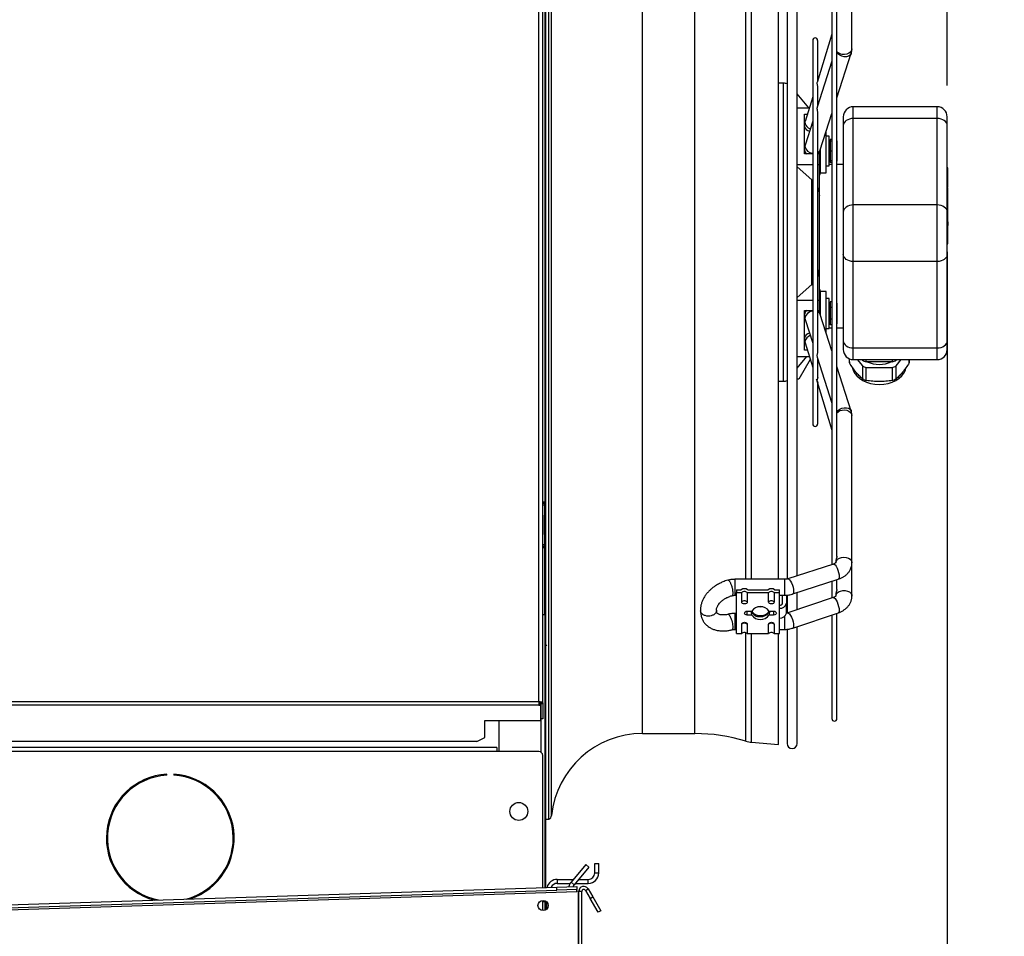
# Model space of a CAD drawing. Units: millimetres. Extents: x 5 to 414, y 3 to 291.
# Drawn here: x 334 to 359, y 226 to 249 of the extents above; entities that cross this region are included whole.
import ezdxf

# ---------------------------------------------------------------- set-up
doc = ezdxf.new("R2010")
doc.units = ezdxf.units.MM
doc.layers.add('GEOMETRY', color=7, linetype='Continuous')
doc.styles.add('SLDTEXTSTYLE0', font='TXT', dxfattribs={"width": 0.605})
doc.dimstyles.new('SLDDIMSTYLE1', dxfattribs={"dimtxt": 5.136637, "dimasz": 3.5, "dimexe": 0, "dimexo": 0.0625, "dimgap": 1.284159, "dimtad": 1, "dimdec": 0, "dimlfac": 20, "dimrnd": 1e-09, "dimzin": 12, "dimdsep": 46, "dimtxsty": 'SLDTEXTSTYLE0', "dimsah": 1, "dimcen": 0.09, "dimadec": 0, "dimazin": 3, "dimtol": 1, "dimtp": 10, "dimtm": 10, "dimtfac": 1, "dimtdec": 0, "dimtmove": 0, "dimatfit": 0, "dimfxl": 0, "dimfrac": 2, "dimtolj": 1, "dimarcsym": 0})
doc.dimstyles.new('SLDDIMSTYLE3', dxfattribs={"dimtxt": 5.136637, "dimasz": 3.5, "dimexe": 0, "dimexo": 0.0625, "dimgap": 1.284159, "dimtad": 1, "dimdec": 0, "dimlfac": 20, "dimrnd": 1e-09, "dimzin": 12, "dimdsep": 46, "dimtxsty": 'SLDTEXTSTYLE0', "dimsah": 1, "dimcen": 0.09, "dimadec": 0, "dimazin": 3, "dimtol": 1, "dimtp": 10, "dimtm": 10, "dimtfac": 1, "dimtdec": 0, "dimtofl": 0, "dimtmove": 0, "dimatfit": 3, "dimfxl": 0, "dimfrac": 2, "dimtolj": 1, "dimarcsym": 0})

# ---------------------------------------------------------------- blocks, each defined once
blk = doc.blocks.new('_D_10')
at = {"layer": 'GEOMETRY'}
for p, q in [((348.547, 263.098), (348.547, 277.228)), ((357.122, 247.348), (357.122, 277.228)), ((348.547, 276.228), (338.668, 276.228)), ((348.547, 276.228), (357.122, 276.228)), ((357.122, 276.228), (391.85, 276.228))]:
    blk.add_line(p, q, dxfattribs=at)
for points in [[(348.547, 276.228), (343.41, 277.018), (343.41, 275.438)], [(357.122, 276.228), (362.259, 275.438), (362.259, 277.018)]]:
    blk.add_solid(points, dxfattribs=at)
at = {"layer": 'GEOMETRY', "char_height": 5.2917, "attachment_point": 1, "style": 'SLDTEXTSTYLE0'}
for s, insert in [('±10', (380.164, 283.05)), ('172', (366.42, 283.05))]:
    blk.add_mtext(s, dxfattribs=dict(at, insert=insert))
blk = doc.blocks.new('_D_11')
at = {"layer": 'GEOMETRY'}
for p, q in [((357.122, 243.183), (357.122, 206.897)), ((309.247, 226.328), (309.247, 206.897)), ((309.247, 207.897), (357.122, 207.897))]:
    blk.add_line(p, q, dxfattribs=at)
for points in [[(309.247, 207.897), (314.383, 207.107), (314.383, 208.688)], [(357.122, 207.897), (351.986, 208.688), (351.986, 207.107)]]:
    blk.add_solid(points, dxfattribs=at)
at = {"layer": 'GEOMETRY', "char_height": 5.2917, "attachment_point": 1, "style": 'SLDTEXTSTYLE0'}
for s, insert in [('±10', (334.213, 214.719)), ('958', (320.47, 214.719))]:
    blk.add_mtext(s, dxfattribs=dict(at, insert=insert))

msp = doc.modelspace()

# ---------------------------------------------------------------- linework, layer by layer
at = {"color": 7, "linetype": 'Continuous', "lineweight": 25}
for p, q in [((346.897, 231.928), (346.897, 261.078)), ((346.997, 231.899), (346.997, 261.178)), ((347.149, 243.778), (347.149, 255.478)), ((347.072, 237.428), (347.072, 255.403)), ((347.047, 254.303), (347.047, 236.928)), ((352.897, 243.778), (352.897, 252.367)), ((352.903, 243.778), (352.903, 252.367)), ((353.115, 252.362), (353.115, 234.992)), ((353.365, 235.078), (353.365, 252.279)), ((354.237, 251.997), (354.237, 235.359)), ((354.737, 248.269), (354.737, 251.956)), ((354.362, 235.564), (354.362, 251.796)), ((354.237, 248.633), (353.865, 247.427)), ((353.755, 248.48), (353.755, 238.877)), ((353.88, 247.474), (353.88, 248.48)), ((354.362, 247.039), (354.719, 248.156)), ((354.237, 247.961), (353.867, 246.805)), ((353.025, 247.408), (352.903, 247.408)), ((353.88, 246.846), (353.88, 247.309)), ((353.661, 246.789), (353.365, 247.142)), ((353.755, 247.068), (353.564, 246.449)), ((353.365, 246.789), (353.669, 246.789)), ((356.872, 246.818), (354.772, 246.818)), ((353.547, 246.63), (353.62, 246.63)), ((353.547, 245.64), (353.547, 246.63)), ((353.88, 240.694), (353.88, 246.663)), ((353.946, 245.739), (354.237, 246.648)), ((353.755, 246.455), (353.565, 245.861)), ((354.522, 246.348), (354.522, 244.183)), ((354.772, 244.36), (354.772, 246.525)), ((356.872, 246.525), (354.772, 246.525)), ((356.872, 244.36), (356.872, 246.525)), ((357.122, 244.183), (357.122, 246.348)), ((354.096, 245.162), (354.096, 246.208)), ((354.171, 246.086), (354.096, 246.086)), ((354.171, 245.711), (354.171, 246.086)), ((353.565, 245.861), (353.547, 245.861)), ((354.191, 246), (354.191, 245.961)), ((354.237, 246), (354.191, 246)), ((354.191, 245.961), (354.191, 245.711)), ((354.237, 245.961), (354.191, 245.961)), ((354.371, 245.961), (354.362, 245.977)), ((354.371, 245.836), (354.371, 245.961)), ((354.371, 245.586), (354.371, 245.836)), ((353.755, 245.64), (353.547, 245.64)), ((353.922, 245.64), (353.88, 245.64)), ((353.922, 245.375), (353.922, 245.64)), ((353.946, 245.674), (353.946, 245.641)), ((353.946, 245.641), (353.946, 245.163)), ((353.947, 245.674), (353.947, 245.743)), ((354.171, 245.336), (354.171, 245.711)), ((354.191, 245.711), (354.191, 245.461)), ((354.237, 245.711), (354.191, 245.711)), ((354.371, 245.461), (354.371, 245.586)), ((353.365, 245.375), (353.755, 245.375)), ((353.735, 244.988), (353.365, 245.316)), ((353.88, 245.375), (353.922, 245.375)), ((353.922, 244.598), (353.922, 245.375)), ((354.096, 245.336), (354.171, 245.336)), ((354.237, 245.369), (354.171, 245.369)), ((354.237, 245.461), (354.191, 245.461)), ((354.191, 245.461), (354.191, 245.422)), ((354.237, 245.422), (354.191, 245.422)), ((354.362, 245.445), (354.371, 245.461)), ((354.522, 245.369), (354.362, 245.369)), ((353.946, 245.163), (353.947, 245.162)), ((353.947, 245.162), (354.096, 245.162)), ((357.135, 245.29), (357.122, 245.29)), ((357.135, 245.008), (357.135, 245.29)), ((353.735, 242.368), (353.735, 244.988)), ((353.735, 244.988), (353.755, 244.967)), ((357.122, 245.008), (357.135, 245.008)), ((357.135, 244.81), (357.135, 245.008)), ((357.122, 244.801), (357.135, 244.801)), ((357.122, 244.657), (357.135, 244.657)), ((357.135, 244.577), (357.136, 244.577)), ((354.772, 242.946), (354.772, 244.36)), ((356.872, 244.36), (354.772, 244.36)), ((356.872, 242.946), (356.872, 244.36)), ((357.122, 244.524), (357.135, 244.524)), ((357.122, 244.425), (357.135, 244.425)), ((357.136, 244.38), (357.122, 244.38)), ((357.122, 244.366), (357.135, 244.366)), ((357.135, 244.425), (357.135, 244.524)), ((357.135, 244.433), (357.136, 244.433)), ((357.135, 244.384), (357.135, 244.425)), ((357.135, 244.303), (357.135, 244.366)), ((357.136, 244.325), (357.135, 244.325)), ((357.122, 244.303), (357.135, 244.303)), ((357.122, 244.247), (357.135, 244.247)), ((357.122, 244.196), (357.135, 244.196)), ((357.122, 244.086), (357.135, 244.086)), ((357.135, 244.247), (357.135, 244.303)), ((357.135, 244.196), (357.135, 244.247)), ((357.135, 244.086), (357.135, 244.196)), ((357.135, 244.029), (357.135, 244.086)), ((357.122, 244.029), (357.135, 244.029)), ((357.122, 244.025), (357.135, 244.025)), ((357.122, 243.989), (357.135, 243.989)), ((357.122, 243.975), (357.135, 243.975)), ((357.135, 243.94), (357.122, 243.94)), ((357.122, 243.883), (357.135, 243.883)), ((357.122, 243.881), (357.135, 243.881)), ((357.122, 243.845), (357.135, 243.845)), ((357.122, 243.828), (357.135, 243.828)), ((357.135, 244.025), (357.135, 244.029)), ((357.135, 243.989), (357.135, 244.025)), ((357.135, 243.975), (357.135, 243.989)), ((357.135, 243.94), (357.135, 243.975)), ((357.135, 243.94), (357.135, 243.883)), ((357.135, 243.883), (357.135, 243.881)), ((357.135, 243.881), (357.135, 243.845)), ((357.135, 243.828), (357.135, 243.845)), ((357.135, 243.729), (357.135, 243.828)), ((347.149, 228.985), (347.149, 243.778)), ((352.897, 234.989), (352.897, 243.778)), ((352.903, 234.989), (352.903, 243.778)), ((357.122, 243.729), (357.135, 243.729)), ((357.122, 243.713), (357.135, 243.713)), ((357.135, 243.678), (357.122, 243.678)), ((357.122, 243.661), (357.135, 243.661)), ((357.135, 243.713), (357.135, 243.729)), ((357.135, 243.678), (357.135, 243.713)), ((357.135, 243.661), (357.135, 243.678)), ((357.135, 243.537), (357.135, 243.661)), ((357.122, 243.537), (357.135, 243.537)), ((357.135, 243.504), (357.122, 243.504)), ((357.122, 243.384), (357.135, 243.384)), ((357.135, 243.504), (357.135, 243.537)), ((357.135, 243.384), (357.135, 243.504)), ((354.522, 243.123), (354.522, 240.958)), ((357.122, 240.958), (357.122, 243.123)), ((356.872, 242.946), (354.772, 242.946)), ((354.772, 240.782), (354.772, 242.946)), ((356.872, 240.782), (356.872, 242.946)), ((353.922, 241.981), (353.922, 242.758)), ((353.365, 242.041), (353.735, 242.368)), ((353.735, 242.368), (353.755, 242.389)), ((353.947, 242.194), (353.946, 242.193)), ((353.946, 242.193), (353.946, 241.715)), ((354.096, 242.194), (353.947, 242.194)), ((354.096, 241.148), (354.096, 242.194)), ((353.365, 241.981), (353.755, 241.981)), ((353.88, 241.981), (353.922, 241.981)), ((353.922, 241.717), (353.922, 241.981)), ((354.171, 242.02), (354.096, 242.02)), ((354.171, 241.645), (354.171, 242.02)), ((354.191, 241.934), (354.191, 241.79)), ((354.237, 241.934), (354.191, 241.934)), ((354.371, 241.895), (354.362, 241.912)), ((354.371, 241.862), (354.371, 241.895)), ((354.371, 241.645), (354.371, 241.862)), ((353.547, 241.717), (353.755, 241.717)), ((353.547, 240.727), (353.547, 241.717)), ((353.88, 241.717), (353.922, 241.717)), ((353.946, 241.715), (353.946, 241.683)), ((354.237, 240.709), (353.946, 241.618)), ((353.947, 241.614), (353.947, 241.683)), ((354.171, 241.27), (354.171, 241.645)), ((354.237, 241.79), (354.191, 241.79)), ((354.191, 241.79), (354.191, 241.501)), ((354.371, 241.429), (354.371, 241.645)), ((353.547, 241.495), (353.565, 241.495)), ((353.565, 241.496), (353.56, 241.527)), ((353.565, 241.496), (353.755, 240.902)), ((354.237, 241.501), (354.191, 241.501)), ((354.191, 241.501), (354.191, 241.357)), ((354.237, 241.357), (354.191, 241.357)), ((354.362, 241.379), (354.371, 241.395)), ((354.371, 241.395), (354.371, 241.429)), ((354.096, 241.27), (354.171, 241.27)), ((354.171, 241.288), (354.237, 241.288)), ((354.362, 241.288), (354.522, 241.288)), ((353.564, 240.908), (353.56, 240.935)), ((353.564, 240.908), (353.755, 240.289)), ((353.62, 240.727), (353.547, 240.727)), ((354.772, 240.782), (356.872, 240.782)), ((353.365, 240.271), (353.609, 240.567)), ((353.365, 240.567), (353.669, 240.567)), ((353.693, 240.488), (353.409, 239.996)), ((353.867, 240.552), (354.237, 239.395)), ((353.88, 240.047), (353.88, 240.511)), ((354.672, 240.51), (354.672, 240.446)), ((354.674, 240.407), (354.674, 240.509)), ((354.772, 240.489), (356.872, 240.489)), ((354.871, 240.489), (355.001, 240.33)), ((354.987, 240.489), (355.001, 240.471)), ((355.001, 240.489), (355.001, 240.471)), ((355.096, 240.433), (355.096, 240.489)), ((355.749, 240.433), (355.096, 240.433)), ((355.749, 240.489), (355.749, 240.433)), ((355.844, 240.471), (355.844, 240.489)), ((355.844, 240.471), (355.858, 240.489)), ((355.844, 240.33), (355.973, 240.489)), ((356.17, 240.489), (356.17, 240.407)), ((356.172, 240.446), (356.172, 240.489)), ((354.719, 239.2), (354.362, 240.318)), ((355.001, 240.33), (355.001, 240.007)), ((355.096, 240.291), (355.749, 240.291)), ((355.096, 239.968), (355.096, 240.291)), ((355.749, 240.291), (355.749, 239.968)), ((355.844, 240.007), (355.844, 240.33)), ((352.903, 239.948), (353.025, 239.948)), ((353.409, 239.996), (353.365, 239.996)), ((353.865, 239.93), (354.237, 238.723)), ((353.88, 238.877), (353.88, 239.882)), ((354.723, 239.169), (354.719, 239.2)), ((354.737, 235.401), (354.737, 239.087)), ((347.072, 237.428), (347.047, 237.428)), ((347.072, 236.428), (347.072, 237.428)), ((346.997, 236.928), (347.047, 236.928)), ((347.047, 236.893), (347.047, 236.928)), ((346.997, 236.893), (347.047, 236.893)), ((347.047, 236.888), (346.997, 236.888)), ((346.997, 236.853), (347.043, 236.853)), ((347.043, 236.853), (347.043, 236.603)), ((347.046, 236.853), (347.043, 236.853)), ((347.046, 236.853), (347.047, 236.855)), ((347.047, 236.888), (347.047, 236.893)), ((347.047, 236.855), (347.047, 236.888)), ((347.047, 236.855), (347.047, 236.602)), ((347.034, 236.568), (347.034, 236.138)), ((347.043, 236.603), (347.043, 236.603)), ((347.043, 236.603), (347.046, 236.603)), ((347.047, 236.602), (347.046, 236.603)), ((347.047, 236.568), (347.047, 236.602)), ((347.047, 236.138), (347.047, 236.568)), ((347.047, 236.428), (347.072, 236.428)), ((347.072, 229.928), (347.072, 236.428)), ((347.043, 236.103), (347.043, 235.853)), ((347.043, 236.103), (347.043, 236.103)), ((347.046, 236.103), (347.043, 236.103)), ((347.046, 236.103), (347.047, 236.105)), ((347.047, 236.105), (347.047, 236.138)), ((347.047, 236.105), (347.047, 235.852)), ((347.043, 235.853), (346.997, 235.853)), ((346.997, 235.818), (347.047, 235.818)), ((347.047, 235.813), (346.997, 235.813)), ((347.047, 235.778), (346.997, 235.778)), ((347.043, 235.853), (347.046, 235.853)), ((347.047, 235.852), (347.046, 235.853)), ((347.047, 235.818), (347.047, 235.852)), ((347.047, 235.813), (347.047, 235.818)), ((347.047, 235.778), (347.047, 235.813)), ((347.047, 234.103), (347.047, 235.778)), ((354.337, 235.458), (354.337, 235.401)), ((354.273, 235.371), (353.132, 235.002)), ((354.737, 234.571), (354.737, 235.401)), ((353.045, 234.989), (351.807, 234.989)), ((353.255, 234.622), (354.396, 234.991)), ((354.362, 234.731), (354.362, 234.979)), ((351.847, 234.727), (351.847, 234.656)), ((351.847, 234.727), (351.967, 234.727)), ((352.127, 234.727), (352.642, 234.727)), ((352.802, 234.727), (352.922, 234.727)), ((352.922, 234.656), (352.922, 234.727)), ((354.237, 234.939), (354.237, 234.52)), ((351.807, 234.589), (351.847, 234.589)), ((351.847, 233.631), (351.847, 234.656)), ((351.847, 234.656), (351.977, 234.656)), ((351.977, 234.422), (351.977, 234.656)), ((352.116, 234.656), (352.116, 234.422)), ((352.116, 234.656), (352.652, 234.656)), ((352.652, 234.422), (352.652, 234.656)), ((352.791, 234.656), (352.791, 234.422)), ((352.791, 234.656), (352.922, 234.656)), ((352.922, 234.267), (352.922, 234.656)), ((352.922, 234.589), (353.045, 234.589)), ((352.997, 234.391), (352.997, 234.589)), ((353.097, 234.593), (353.097, 234.391)), ((353.115, 234.592), (353.115, 234.138)), ((354.271, 234.532), (353.13, 234.148)), ((353.365, 234.228), (353.365, 234.657)), ((354.337, 234.63), (354.337, 234.571)), ((352.922, 234.02), (352.922, 234.267)), ((353.097, 234.144), (353.097, 234.391)), ((347.047, 234.103), (346.997, 234.103)), ((347.047, 234.103), (347.047, 227.277)), ((351.216, 234.075), (351.212, 234.075)), ((351.847, 234.135), (351.807, 234.135)), ((352.116, 234.193), (352.232, 234.193)), ((352.116, 234.095), (352.116, 234.172)), ((352.232, 234.095), (352.116, 234.095)), ((352.661, 234.193), (352.777, 234.193)), ((352.777, 234.095), (352.661, 234.095)), ((352.777, 234.172), (352.777, 234.095)), ((352.922, 233.631), (352.922, 234.02)), ((353.257, 233.769), (354.398, 234.153)), ((354.237, 234.098), (354.237, 231.503)), ((354.362, 231.503), (354.362, 234.14)), ((351.807, 233.735), (351.847, 233.735)), ((351.977, 233.631), (351.977, 233.865)), ((352.116, 233.865), (352.116, 233.631)), ((352.652, 233.631), (352.652, 233.865)), ((352.791, 233.865), (352.791, 233.631)), ((352.922, 233.735), (353.045, 233.735)), ((353.115, 233.735), (353.115, 230.88)), ((353.365, 230.88), (353.365, 233.806)), ((351.847, 233.631), (351.977, 233.631)), ((352.116, 233.631), (352.652, 233.631)), ((352.791, 233.631), (352.922, 233.631)), ((352.897, 230.857), (352.897, 233.631)), ((352.903, 230.931), (352.903, 233.631)), ((347.072, 233.36), (347.089, 233.326)), ((313.147, 231.928), (346.897, 231.928)), ((346.897, 231.842), (313.147, 231.842)), ((346.897, 231.928), (346.897, 231.842)), ((346.897, 231.885), (346.943, 231.885)), ((346.897, 231.842), (346.943, 231.842)), ((346.943, 231.842), (346.943, 231.885)), ((346.943, 231.842), (346.943, 231.459)), ((346.947, 231.899), (346.997, 231.899)), ((346.947, 231.899), (346.947, 231.875)), ((346.997, 231.875), (346.947, 231.875)), ((346.947, 231.875), (346.947, 231.499)), ((346.997, 231.899), (346.997, 231.875)), ((346.997, 231.875), (346.997, 231.499)), ((346.997, 231.499), (346.947, 231.499)), ((345.547, 231.459), (346.943, 231.459)), ((345.547, 231.031), (345.547, 231.459)), ((345.897, 231.459), (345.897, 230.678)), ((345.347, 230.931), (345.547, 231.031)), ((349.492, 231.128), (350.805, 231.128)), ((345.847, 230.778), (314.397, 230.778)), ((345.347, 230.931), (314.697, 230.931)), ((345.847, 230.778), (345.847, 230.678)), ((352.227, 230.911), (352.897, 230.857)), ((352.897, 230.857), (352.903, 230.931)), ((345.847, 230.678), (314.397, 230.678)), ((346.897, 230.678), (345.847, 230.678)), ((346.997, 227.275), (346.997, 230.578)), ((337.583, 230.083), (337.583, 230.108)), ((337.758, 230.108), (337.758, 230.083)), ((347.072, 229.928), (347.047, 229.928)), ((347.072, 228.928), (347.072, 229.928)), ((347.047, 228.928), (347.072, 228.928)), ((347.072, 228.985), (347.149, 228.985)), ((347.072, 227.278), (347.072, 228.928)), ((348.077, 227.851), (347.704, 227.407)), ((348.153, 227.787), (348.077, 227.851)), ((348.297, 227.878), (348.397, 227.878)), ((348.297, 227.638), (348.297, 227.878)), ((348.397, 227.638), (348.397, 227.878)), ((348.153, 227.787), (347.78, 227.343)), ((348.297, 227.638), (348.397, 227.638)), ((347.349, 227.287), (347.849, 227.303)), ((347.357, 227.478), (347.357, 227.378)), ((347.357, 227.478), (347.764, 227.478)), ((347.357, 227.378), (347.683, 227.378)), ((347.704, 227.407), (347.78, 227.343)), ((347.81, 227.378), (348.137, 227.378)), ((347.849, 227.303), (347.852, 227.228)), ((347.894, 227.478), (348.137, 227.478)), ((348.137, 227.378), (348.137, 227.478)), ((313.203, 226.053), (347.849, 227.178)), ((313.699, 226.194), (347.349, 227.287)), ((313.701, 226.119), (347.352, 227.212)), ((347.352, 227.212), (347.349, 227.287)), ((347.852, 227.228), (347.352, 227.212)), ((347.893, 227.18), (347.849, 227.178)), ((347.893, 224.903), (347.893, 227.18)), ((347.972, 227.178), (347.897, 227.178)), ((347.897, 224.901), (347.897, 227.178)), ((347.972, 224.901), (347.972, 227.178)), ((348.065, 227.203), (348.13, 227.241)), ((348.065, 227.203), (348.182, 227.001)), ((348.13, 227.241), (348.247, 227.038)), ((346.997, 226.697), (346.997, 226.951)), ((346.997, 226.928), (347.047, 226.928)), ((347.047, 226.944), (347.047, 226.928)), ((347.047, 226.928), (347.047, 226.704)), ((347.072, 226.716), (347.072, 226.932)), ((347.097, 226.736), (347.097, 226.912)), ((348.182, 227.001), (348.247, 227.038)), ((348.382, 226.655), (348.182, 227.001)), ((348.247, 227.038), (348.447, 226.692)), ((348.447, 226.692), (348.382, 226.655))]:
    msp.add_line(p, q, dxfattribs=at)
at = {"color": 8, "linetype": 'Continuous', "lineweight": 25}
for p, q in [((349.492, 243.778), (349.492, 256.428)), ((350.805, 243.778), (350.805, 256.428)), ((347.217, 243.778), (347.217, 255.478)), ((352.079, 243.778), (352.079, 252.367)), ((352.227, 234.989), (352.227, 252.367)), ((353.025, 243.678), (353.025, 247.408)), ((354.772, 246.525), (354.772, 246.818)), ((356.872, 246.525), (356.872, 246.818)), ((353.56, 246.421), (353.564, 246.449)), ((353.56, 245.83), (353.565, 245.861)), ((347.217, 229.078), (347.217, 243.778)), ((349.492, 231.128), (349.492, 243.778)), ((350.805, 231.128), (350.805, 243.778)), ((352.079, 234.989), (352.079, 243.778)), ((353.025, 239.948), (353.025, 243.678)), ((354.772, 240.489), (354.772, 240.782)), ((356.872, 240.489), (356.872, 240.782)), ((347.034, 236.568), (347.047, 236.568)), ((347.047, 236.138), (347.034, 236.138)), ((351.807, 234.989), (351.807, 234.789)), ((353.045, 234.989), (353.045, 234.65)), ((351.807, 234.789), (351.807, 234.589)), ((353.045, 234.65), (353.045, 234.589)), ((351.807, 234.135), (351.807, 233.735)), ((352.116, 234.172), (352.116, 234.193)), ((352.777, 234.193), (352.777, 234.172)), ((353.045, 234.056), (353.045, 233.791)), ((353.045, 233.791), (353.045, 233.735)), ((352.079, 230.939), (352.079, 233.654)), ((352.227, 230.911), (352.227, 233.631)), ((346.947, 231.499), (346.947, 230.665)), ((347.893, 226.306), (347.897, 226.306))]:
    msp.add_line(p, q, dxfattribs=at)
at = {"color": 8, "linetype": 'Continuous', "lineweight": 25, "flags": 128}
for points in [[(354.737, 248.269), (354.728, 248.227), (354.702, 248.188), (354.661, 248.157), (354.61, 248.135), (354.551, 248.126), (354.492, 248.129), (354.437, 248.145), (354.39, 248.171), (354.362, 248.2)], [(354.719, 248.156), (354.715, 248.146), (354.69, 248.111), (354.65, 248.086), (354.6, 248.072), (354.543, 248.071), (354.485, 248.083), (354.431, 248.107), (354.385, 248.141), (354.362, 248.168)], [(354.362, 239.189), (354.385, 239.215), (354.431, 239.249), (354.485, 239.273), (354.543, 239.285), (354.6, 239.285), (354.65, 239.271), (354.69, 239.245), (354.715, 239.211), (354.719, 239.2)], [(354.362, 239.157), (354.39, 239.185), (354.437, 239.212), (354.492, 239.227), (354.551, 239.231), (354.61, 239.221), (354.661, 239.2), (354.702, 239.168), (354.728, 239.129), (354.737, 239.087)], [(354.337, 235.401), (354.337, 235.412), (354.35, 235.453), (354.38, 235.491), (354.424, 235.52), (354.478, 235.539), (354.537, 235.545)], [(354.537, 235.545), (354.595, 235.539), (354.649, 235.52), (354.693, 235.491), (354.723, 235.453), (354.736, 235.412), (354.737, 235.401)], [(354.273, 235.371), (354.292, 235.368), (354.316, 235.349), (354.341, 235.315), (354.365, 235.269), (354.387, 235.215), (354.404, 235.158), (354.415, 235.103), (354.419, 235.055)], [(353.132, 235.002), (353.151, 235), (353.175, 234.98), (353.2, 234.946), (353.224, 234.9), (353.246, 234.846), (353.263, 234.789), (353.274, 234.734), (353.278, 234.686)], [(354.419, 235.055), (354.415, 235.018), (354.404, 234.996), (354.396, 234.991)], [(354.337, 234.571), (354.342, 234.602), (354.363, 234.64), (354.4, 234.672), (354.45, 234.696), (354.507, 234.708), (354.566, 234.708), (354.623, 234.696), (354.673, 234.672), (354.71, 234.64), (354.731, 234.602), (354.737, 234.571)], [(353.278, 234.686), (353.274, 234.649), (353.263, 234.627), (353.255, 234.622)], [(354.271, 234.532), (354.272, 234.532), (354.292, 234.528), (354.316, 234.506), (354.341, 234.471), (354.365, 234.424), (354.387, 234.369), (354.404, 234.312), (354.415, 234.258), (354.419, 234.212)], [(354.419, 234.212), (354.415, 234.177), (354.404, 234.156), (354.398, 234.153)], [(353.13, 234.148), (353.131, 234.149), (353.151, 234.144), (353.175, 234.123), (353.2, 234.087), (353.224, 234.04), (353.246, 233.986), (353.263, 233.929), (353.274, 233.875), (353.278, 233.828)], [(353.278, 233.828), (353.274, 233.793), (353.263, 233.773), (353.257, 233.769)]]:
    msp.add_lwpolyline(points, dxfattribs=at)
at = {"color": 7, "linetype": 'Continuous', "lineweight": 25, "flags": 128}
for points in [[(354.772, 246.525), (354.724, 246.521), (354.677, 246.511), (354.634, 246.495), (354.596, 246.473), (354.565, 246.446), (354.541, 246.416), (354.527, 246.382), (354.522, 246.348)], [(357.122, 246.348), (357.118, 246.382), (357.103, 246.416), (357.08, 246.446), (357.049, 246.473), (357.011, 246.495), (356.968, 246.511), (356.921, 246.521), (356.872, 246.525)], [(354.772, 244.36), (354.724, 244.357), (354.677, 244.347), (354.634, 244.33), (354.596, 244.308), (354.565, 244.282), (354.541, 244.251), (354.527, 244.218), (354.522, 244.183)], [(357.122, 244.183), (357.118, 244.218), (357.103, 244.251), (357.08, 244.282), (357.049, 244.308), (357.011, 244.33), (356.968, 244.347), (356.921, 244.357), (356.872, 244.36)], [(354.772, 242.946), (354.724, 242.949), (354.677, 242.959), (354.634, 242.976), (354.596, 242.998), (354.565, 243.025), (354.541, 243.055), (354.527, 243.088), (354.522, 243.123)], [(357.122, 243.123), (357.118, 243.088), (357.103, 243.055), (357.08, 243.025), (357.049, 242.998), (357.011, 242.976), (356.968, 242.959), (356.921, 242.949), (356.872, 242.946)], [(354.522, 240.958), (354.527, 240.924), (354.541, 240.891), (354.565, 240.86), (354.596, 240.833), (354.634, 240.811), (354.677, 240.795), (354.724, 240.785), (354.772, 240.782)], [(356.872, 240.782), (356.921, 240.785), (356.968, 240.795), (357.011, 240.811), (357.049, 240.833), (357.08, 240.86), (357.103, 240.891), (357.118, 240.924), (357.122, 240.958)], [(354.754, 240.276), (354.768, 240.227), (354.804, 240.152), (354.857, 240.083), (354.926, 240.021), (355.008, 239.968), (355.101, 239.924), (355.203, 239.893), (355.311, 239.873), (355.422, 239.867), (355.534, 239.873), (355.642, 239.893), (355.744, 239.924), (355.837, 239.968), (355.919, 240.021), (355.988, 240.083), (356.041, 240.152), (356.077, 240.227), (356.091, 240.28)], [(352.116, 234.422), (352.111, 234.404), (352.095, 234.388), (352.073, 234.377), (352.047, 234.373), (352.02, 234.377), (351.998, 234.388), (351.982, 234.404), (351.977, 234.422)], [(352.5, 234.298), (352.447, 234.294), (352.393, 234.298)], [(352.791, 234.422), (352.786, 234.404), (352.77, 234.388), (352.748, 234.377), (352.722, 234.373), (352.695, 234.377), (352.673, 234.388), (352.657, 234.404), (352.652, 234.422)], [(352.116, 234.095), (352.089, 234.098), (352.067, 234.109), (352.052, 234.125), (352.047, 234.144), (352.052, 234.162), (352.067, 234.178), (352.089, 234.189), (352.116, 234.193)], [(352.447, 234.055), (352.51, 234.062), (352.568, 234.08), (352.617, 234.11), (352.651, 234.148), (352.669, 234.192), (352.67, 234.194)], [(352.777, 234.193), (352.804, 234.189), (352.826, 234.178), (352.841, 234.162), (352.847, 234.144), (352.841, 234.125), (352.826, 234.109), (352.804, 234.098), (352.777, 234.095)], [(351.977, 233.865), (351.982, 233.884), (351.998, 233.899), (352.02, 233.91), (352.047, 233.914), (352.073, 233.91), (352.095, 233.899), (352.111, 233.884), (352.116, 233.865)], [(352.652, 233.865), (352.657, 233.884), (352.673, 233.899), (352.695, 233.91), (352.722, 233.914), (352.748, 233.91), (352.77, 233.899), (352.786, 233.884), (352.791, 233.865)], [(347.893, 226.422), (347.896, 226.416), (347.897, 226.415)]]:
    msp.add_lwpolyline(points, dxfattribs=at)
at = {"color": 7, "linetype": 'Continuous', "lineweight": 25}
for centre, radius in [((346.397, 229.178), 0.225), ((347.004, 226.824), 0.128)]:
    msp.add_circle(centre, radius, dxfattribs=at)
for centre, radius, start, end in [((353.817, 248.48), 0.0625, 0, 180), ((353.025, 247.158), 0.25, 68.958, 90), ((354.772, 246.568), 0.25, 90, 180), ((356.872, 246.568), 0.25, 0, 90), ((354.171, 245.944), 0.02, 270, 0), ((354.171, 245.479), 0.02, 0, 90), ((354.171, 241.878), 0.02, 270, 0), ((354.171, 241.413), 0.02, 0, 90), ((354.772, 240.739), 0.25, 180, 270), ((356.872, 240.739), 0.25, 270, 0), ((355.048, 240.446), 0.376, 180.0031, 185.8748), ((355.376, 241.254), 0.868, 244.4311, 251.1536), ((355.422, 241.126), 0.756, 246.5159, 293.4841), ((355.469, 241.254), 0.868, 288.8464, 295.5689), ((355.797, 240.446), 0.376, 354.1252, 359.9969), ((355.376, 241.112), 0.868, 244.4311, 251.1536), ((355.469, 241.112), 0.868, 288.8464, 295.5689), ((353.025, 240.198), 0.25, 270, 291.042), ((355.376, 240.789), 0.868, 244.4311, 251.1536), ((355.469, 240.789), 0.868, 288.8464, 295.5689), ((353.817, 238.877), 0.0625, 180, 0), ((347.077, 236.576), 0.0435, 141.3932, 190.3887), ((347.077, 236.13), 0.0435, 169.6113, 218.6068), ((352.047, 234.63), 0.125, 50.3427, 129.6573), ((352.722, 234.63), 0.125, 50.3427, 129.6573), ((352.047, 234.588), 0.0972, 44.5425, 135.4575), ((352.722, 234.588), 0.0972, 44.5425, 135.4575), ((352.043, 234.361), 0.0898, 87.5923, 136.8231), ((352.05, 234.361), 0.0898, 43.1769, 92.4077), ((352.447, 234.05), 0.257, 33.7227, 146.2773), ((352.718, 234.361), 0.0898, 87.5923, 136.8231), ((352.725, 234.361), 0.0898, 43.1769, 92.4077), ((352.943, 234.422), 0.156, 261.9505, 348.5782), ((352.931, 234.404), 0.067, 261.9505, 348.5782), ((352.425, 234.271), 0.217, 201.5913, 275.5993), ((352.426, 234.321), 0.24, 212.7778, 274.8841), ((352.447, 234.237), 0.257, 213.7227, 326.2773), ((352.464, 234.326), 0.245, 265.8567, 327.0448), ((352.943, 234.175), 0.156, 261.9505, 348.5782), ((352.043, 233.803), 0.0898, 87.5923, 136.8231), ((352.05, 233.803), 0.0898, 43.1769, 92.4077), ((352.718, 233.803), 0.0898, 87.5923, 136.8231), ((352.725, 233.803), 0.0898, 43.1769, 92.4077), ((352.047, 233.563), 0.0972, 44.5425, 135.4575), ((352.722, 233.563), 0.0972, 44.5425, 135.4575), ((354.299, 231.503), 0.0625, 180, 0), ((349.492, 228.841), 2.287, 90, 174.0405), ((350.805, 226.741), 4.387, 73.112, 90), ((352.284, 231.613), 0.705, 253.112, 265.3941), ((353.24, 230.88), 0.125, 180, 0), ((346.897, 230.578), 0.1, 0, 90), ((337.671, 228.511), 1.6, 93.1349, 255.7411), ((337.671, 228.511), 1.575, 93.1847, 259.2591), ((337.671, 228.511), 1.6, 287.9781, 86.8651), ((337.671, 228.511), 1.575, 284.4601, 86.8153), ((347.103, 229.09), 0.114, 293.7901, 354.0405), ((348.137, 227.638), 0.16, 270, 0), ((348.137, 227.638), 0.26, 270, 360), ((347.357, 227.218), 0.26, 90, 166.4882), ((347.357, 227.218), 0.16, 90, 156.3446), ((347.895, 227.246), 0.25, 140, 168.3195), ((347.895, 227.246), 0.15, 140, 158.892), ((348.022, 227.178), 0.125, 30, 180), ((348.022, 227.178), 0.05, 30, 180)]:
    msp.add_arc(centre, radius, start, end, dxfattribs=at)
at = {"color": 8, "linetype": 'Continuous', "lineweight": 25}
for centre, radius, start, end in [((353.701, 246.361), 0.157, 192.0957, 260.584), ((353.749, 246.451), 0.191, 189.0772, 253.5547), ((353.771, 245.869), 0.214, 190.6777, 265.7216), ((353.683, 245.758), 0.136, 187.6116, 239.6417), ((353.814, 245.756), 0.134, 299.5452, 354.1225), ((353.834, 245.779), 0.119, 292.5874, 340.0959), ((353.683, 241.599), 0.136, 120.3583, 172.3884), ((353.771, 241.487), 0.214, 94.2784, 169.3223), ((353.814, 241.601), 0.134, 5.8775, 60.4548), ((353.834, 241.577), 0.119, 19.9041, 67.4126), ((353.701, 240.996), 0.157, 99.416, 167.9043), ((353.754, 240.901), 0.197, 107.491, 169.8771)]:
    msp.add_arc(centre, radius, start, end, dxfattribs=at)
at = {"color": 7, "linetype": 'Continuous', "lineweight": 25}
for centre, start_param, end_param in [((353.747, 245.172), 5.780778, 6.214971), ((353.747, 242.184), 0.068214, 0.502407)]:
    msp.add_ellipse(centre, major_axis=(0.2, 0), ratio=0.707236, start_param=start_param, end_param=end_param, dxfattribs=at)
for points, knots in [([(354.717, 248.156), (354.72, 248.163), (354.731, 248.193), (354.737, 248.232), (354.735, 248.263), (354.735, 248.269)], [0, 0, 0, 0, 0.18707, 0.821916, 1, 1, 1, 1]), ([(353.865, 247.427), (353.865, 247.427), (353.863, 247.422), (353.861, 247.401), (353.866, 247.374), (353.873, 247.346), (353.878, 247.328), (353.88, 247.316), (353.88, 247.309), (353.88, 247.308), (353.879, 247.307)], [0, 0, 0, 0, 0.0165007, 0.2653704, 0.6015303, 0.7376368, 0.8747899, 0.9602423, 0.9781453, 1, 1, 1, 1]), ([(353.868, 246.805), (353.865, 246.797), (353.863, 246.788), (353.862, 246.764), (353.865, 246.738), (353.874, 246.705), (353.878, 246.683), (353.88, 246.667), (353.879, 246.66), (353.879, 246.658)], [0, 0, 0, 0, 0.206884, 0.25265, 0.565225, 0.73462, 0.857538, 0.948579, 1, 1, 1, 1]), ([(354.522, 246.568), (354.522, 246.565), (354.522, 246.558), (354.522, 246.511), (354.522, 246.442), (354.522, 246.379), (354.522, 246.348)], [0, 0, 0, 0, 0.2627184, 0.5199773, 0.7669679, 1, 1, 1, 1]), ([(357.122, 246.348), (357.122, 246.379), (357.122, 246.442), (357.122, 246.511), (357.122, 246.558), (357.122, 246.565), (357.122, 246.568)], [0, 0, 0, 0, 0.233032, 0.480023, 0.737282, 1, 1, 1, 1]), ([(353.566, 246.448), (353.563, 246.442), (353.554, 246.417), (353.552, 246.39), (353.55, 246.371)], [0, 0, 0, 0, 0.263639, 1, 1, 1, 1]), ([(353.566, 245.86), (353.564, 245.854), (353.554, 245.829), (353.552, 245.802), (353.55, 245.783)], [0, 0, 0, 0, 0.271241, 1, 1, 1, 1]), ([(353.88, 244.791), (353.891, 244.763), (353.917, 244.7), (353.921, 244.634), (353.922, 244.598)], [0, 0, 0, 0, 0.450702, 1, 1, 1, 1]), ([(353.922, 242.758), (353.922, 242.856), (353.922, 243.053), (353.922, 243.363), (353.922, 243.678), (353.922, 243.994), (353.922, 244.304), (353.922, 244.5), (353.922, 244.598)], [0, 0, 0, 0, 0.165131, 0.331904, 0.5, 0.668083, 0.834863, 1, 1, 1, 1]), ([(357.135, 244.667), (357.135, 244.676), (357.135, 244.694), (357.135, 244.732), (357.135, 244.775), (357.135, 244.792), (357.135, 244.801)], [0, 0, 0, 0, 0.140837, 0.311854, 0.657867, 1, 1, 1, 1]), ([(357.135, 244.533), (357.135, 244.538), (357.135, 244.553), (357.135, 244.588), (357.135, 244.631), (357.135, 244.648), (357.135, 244.657)], [0, 0, 0, 0, 0.091035, 0.271966, 0.638035, 1, 1, 1, 1]), ([(357.135, 244.366), (357.135, 244.369), (357.135, 244.375), (357.135, 244.38), (357.135, 244.38), (357.135, 244.379)], [0, 0, 0, 0, 0.397273, 0.795855, 1, 1, 1, 1]), ([(354.522, 244.183), (354.522, 244.149), (354.522, 244.079), (354.522, 243.951), (354.522, 243.807), (354.522, 243.653), (354.522, 243.499), (354.522, 243.355), (354.522, 243.227), (354.522, 243.157), (354.522, 243.123)], [0, 0, 0, 0, 0.116516, 0.240011, 0.368641, 0.5, 0.631359, 0.759989, 0.883484, 1, 1, 1, 1]), ([(357.122, 243.123), (357.122, 243.157), (357.122, 243.227), (357.122, 243.355), (357.122, 243.499), (357.122, 243.653), (357.122, 243.807), (357.122, 243.951), (357.122, 244.079), (357.122, 244.149), (357.122, 244.183)], [0, 0, 0, 0, 0.116516, 0.240011, 0.368641, 0.5, 0.631359, 0.759989, 0.883484, 1, 1, 1, 1]), ([(353.88, 242.565), (353.891, 242.594), (353.917, 242.657), (353.921, 242.722), (353.922, 242.758)], [0, 0, 0, 0, 0.4507018, 1, 1, 1, 1]), ([(353.549, 241.594), (353.549, 241.58), (353.55, 241.547), (353.56, 241.515), (353.566, 241.496)], [0, 0, 0, 0, 0.396038, 1, 1, 1, 1]), ([(353.549, 241.005), (353.55, 240.991), (353.55, 240.958), (353.56, 240.927), (353.566, 240.908)], [0, 0, 0, 0, 0.41725, 1, 1, 1, 1]), ([(354.522, 240.958), (354.522, 240.928), (354.522, 240.865), (354.522, 240.796), (354.522, 240.748), (354.522, 240.742), (354.522, 240.739)], [0, 0, 0, 0, 0.233032, 0.480023, 0.737282, 1, 1, 1, 1]), ([(357.122, 240.739), (357.122, 240.742), (357.122, 240.748), (357.122, 240.796), (357.122, 240.865), (357.122, 240.928), (357.122, 240.958)], [0, 0, 0, 0, 0.2627184, 0.5199773, 0.7669679, 1, 1, 1, 1]), ([(353.88, 240.691), (353.879, 240.685), (353.878, 240.671), (353.871, 240.644), (353.864, 240.613), (353.861, 240.578), (353.865, 240.561), (353.868, 240.552)], [0, 0, 0, 0, 0.113359, 0.261639, 0.500053, 0.734081, 1, 1, 1, 1]), ([(354.838, 240.176), (354.811, 240.211), (354.755, 240.282), (354.702, 240.365), (354.674, 240.407)], [0, 0, 0, 0, 0.4958804, 1, 1, 1, 1]), ([(356.17, 240.407), (356.144, 240.366), (356.09, 240.282), (356.035, 240.212), (356.007, 240.176)], [0, 0, 0, 0, 0.496416, 1, 1, 1, 1]), ([(355.001, 240.007), (354.975, 240.031), (354.921, 240.079), (354.866, 240.144), (354.838, 240.176)], [0, 0, 0, 0, 0.496416, 1, 1, 1, 1]), ([(356.007, 240.176), (355.98, 240.144), (355.924, 240.08), (355.871, 240.031), (355.844, 240.007)], [0, 0, 0, 0, 0.49588, 1, 1, 1, 1]), ([(353.846, 239.999), (353.846, 239.995), (353.847, 239.987), (353.856, 239.972), (353.865, 239.956), (353.873, 239.941), (353.877, 239.931), (353.88, 239.924), (353.88, 239.921), (353.88, 239.919)], [0, 0, 0, 0, 0.142528, 0.360533, 0.580636, 0.698051, 0.816233, 0.920867, 1, 1, 1, 1]), ([(353.88, 240.047), (353.88, 240.043), (353.879, 240.033), (353.874, 240.013), (353.867, 239.987), (353.863, 239.967), (353.862, 239.945), (353.864, 239.937), (353.866, 239.93)], [0, 0, 0, 0, 0.087218, 0.201634, 0.381485, 0.676027, 0.728444, 1, 1, 1, 1]), ([(355.422, 239.938), (355.368, 239.939), (355.257, 239.942), (355.15, 239.959), (355.096, 239.968)], [0, 0, 0, 0, 0.4958804, 1, 1, 1, 1]), ([(355.749, 239.968), (355.696, 239.96), (355.588, 239.942), (355.478, 239.939), (355.422, 239.938)], [0, 0, 0, 0, 0.496416, 1, 1, 1, 1]), ([(354.735, 239.087), (354.735, 239.105), (354.735, 239.144), (354.723, 239.181), (354.717, 239.2)], [0, 0, 0, 0, 0.478271, 1, 1, 1, 1]), ([(354.361, 235.566), (354.361, 235.566), (354.362, 235.565), (354.361, 235.562), (354.361, 235.556), (354.358, 235.544), (354.352, 235.527), (354.343, 235.5), (354.337, 235.477), (354.337, 235.462), (354.337, 235.458)], [0, 0, 0, 0, 0.011512, 0.023845, 0.109074, 0.193924, 0.326428, 0.533343, 0.872739, 1, 1, 1, 1]), ([(354.338, 235.41), (354.338, 235.41), (354.338, 235.41), (354.332, 235.402), (354.316, 235.39), (354.295, 235.379), (354.279, 235.373), (354.272, 235.371)], [0, 0, 0, 0, 0.1631634, 0.4122161, 0.6479505, 0.8653079, 1, 1, 1, 1]), ([(354.396, 234.991), (354.413, 234.997), (354.452, 235.01), (354.509, 235.039), (354.567, 235.077), (354.62, 235.123), (354.666, 235.178), (354.703, 235.24), (354.726, 235.308), (354.738, 235.363), (354.735, 235.394), (354.735, 235.401)], [0, 0, 0, 0, 0.088967, 0.204965, 0.325463, 0.449195, 0.575065, 0.702467, 0.831508, 0.963094, 1, 1, 1, 1]), ([(351.637, 234.968), (351.635, 234.967), (351.611, 234.962), (351.567, 234.948), (351.496, 234.922), (351.448, 234.899), (351.42, 234.885)], [0, 0, 0, 0, 0.037632, 0.316934, 0.601421, 1, 1, 1, 1]), ([(351.807, 234.989), (351.774, 234.988), (351.728, 234.986), (351.672, 234.977), (351.648, 234.97), (351.638, 234.968)], [0, 0, 0, 0, 0.5735328, 0.8016338, 1, 1, 1, 1]), ([(353.131, 235.002), (353.129, 235.001), (353.119, 234.998), (353.097, 234.993), (353.071, 234.99), (353.053, 234.989), (353.045, 234.989)], [0, 0, 0, 0, 0.103369, 0.404388, 0.768766, 1, 1, 1, 1]), ([(351.42, 234.885), (351.388, 234.867), (351.342, 234.842), (351.278, 234.798), (351.226, 234.758), (351.169, 234.706), (351.114, 234.647), (351.064, 234.582), (351.021, 234.512), (350.986, 234.438), (350.961, 234.36), (350.947, 234.281), (350.947, 234.229), (350.947, 234.203)], [0, 0, 0, 0, 0.118652, 0.167501, 0.248207, 0.331662, 0.420888, 0.513682, 0.609213, 0.706669, 0.805426, 0.904976, 1, 1, 1, 1]), ([(354.361, 234.734), (354.361, 234.734), (354.362, 234.733), (354.362, 234.73), (354.361, 234.723), (354.358, 234.712), (354.353, 234.696), (354.344, 234.673), (354.338, 234.65), (354.337, 234.635), (354.337, 234.63)], [0, 0, 0, 0, 0.010378, 0.039344, 0.121591, 0.203572, 0.32389, 0.507658, 0.813997, 1, 1, 1, 1]), ([(351.347, 234.22), (351.347, 234.223), (351.346, 234.231), (351.348, 234.254), (351.358, 234.288), (351.376, 234.327), (351.404, 234.368), (351.438, 234.409), (351.475, 234.444), (351.513, 234.474), (351.554, 234.503), (351.585, 234.52), (351.603, 234.53)], [0, 0, 0, 0, 0.057001, 0.177509, 0.29379, 0.408255, 0.52064, 0.629358, 0.734453, 0.810965, 0.891856, 1, 1, 1, 1]), ([(351.603, 234.53), (351.628, 234.541), (351.662, 234.557), (351.707, 234.573), (351.726, 234.578), (351.736, 234.58)], [0, 0, 0, 0, 0.557992, 0.777114, 1, 1, 1, 1]), ([(351.736, 234.58), (351.742, 234.582), (351.757, 234.586), (351.781, 234.589), (351.799, 234.589), (351.807, 234.589)], [0, 0, 0, 0, 0.253101, 0.710032, 1, 1, 1, 1]), ([(353.045, 234.589), (353.078, 234.59), (353.124, 234.592), (353.19, 234.604), (353.228, 234.612), (353.251, 234.621), (353.255, 234.622)], [0, 0, 0, 0, 0.458908, 0.641421, 0.943698, 1, 1, 1, 1]), ([(354.337, 234.574), (354.337, 234.575), (354.337, 234.576), (354.335, 234.57), (354.324, 234.559), (354.304, 234.546), (354.285, 234.536), (354.272, 234.532), (354.271, 234.532)], [0, 0, 0, 0, 0.078536, 0.318322, 0.546459, 0.761057, 0.966052, 1, 1, 1, 1]), ([(354.398, 234.153), (354.414, 234.159), (354.453, 234.172), (354.509, 234.202), (354.568, 234.241), (354.621, 234.289), (354.667, 234.345), (354.703, 234.408), (354.727, 234.477), (354.738, 234.533), (354.735, 234.564), (354.735, 234.571)], [0, 0, 0, 0, 0.0859922, 0.2022164, 0.322985, 0.4470908, 0.573542, 0.7018226, 0.8320451, 0.9650361, 1, 1, 1, 1]), ([(350.948, 234.213), (350.948, 234.195), (350.945, 234.149), (350.957, 234.077), (350.982, 233.999), (351.023, 233.925), (351.076, 233.859), (351.141, 233.804), (351.214, 233.76), (351.295, 233.727), (351.383, 233.706), (351.474, 233.696), (351.566, 233.697), (351.654, 233.707), (351.711, 233.721), (351.737, 233.727)], [0, 0, 0, 0, 0.052681, 0.129552, 0.20756, 0.287662, 0.37115, 0.449496, 0.529396, 0.610794, 0.693049, 0.775089, 0.855609, 0.932519, 1, 1, 1, 1]), ([(351.344, 234.219), (351.345, 234.213), (351.352, 234.189), (351.332, 234.147), (351.286, 234.1), (351.239, 234.084), (351.216, 234.075)], [0, 0, 0, 0, 0.098519, 0.398694, 0.699372, 1, 1, 1, 1]), ([(351.212, 234.075), (351.188, 234.071), (351.138, 234.063), (351.061, 234.077), (351.007, 234.104), (350.975, 234.135), (350.957, 234.161), (350.948, 234.184), (350.948, 234.199), (350.948, 234.203)], [0, 0, 0, 0, 0.200435, 0.406583, 0.618441, 0.727075, 0.837165, 0.9471, 1, 1, 1, 1]), ([(351.637, 234.114), (351.631, 234.112), (351.609, 234.106), (351.57, 234.1), (351.523, 234.096), (351.479, 234.097), (351.44, 234.103), (351.407, 234.113), (351.383, 234.125), (351.365, 234.138), (351.354, 234.151), (351.349, 234.165), (351.345, 234.181), (351.347, 234.195), (351.348, 234.2)], [0, 0, 0, 0, 0.026689, 0.101404, 0.179936, 0.260232, 0.341863, 0.42517, 0.511384, 0.603866, 0.710281, 0.853603, 0.955112, 1, 1, 1, 1]), ([(351.807, 234.135), (351.774, 234.134), (351.728, 234.132), (351.671, 234.122), (351.648, 234.116), (351.637, 234.113)], [0, 0, 0, 0, 0.5711233, 0.7985334, 1, 1, 1, 1]), ([(352.232, 234.095), (352.231, 234.104), (352.228, 234.122), (352.223, 234.149), (352.221, 234.171), (352.222, 234.187), (352.226, 234.195), (352.228, 234.194), (352.229, 234.194)], [0, 0, 0, 0, 0.187448, 0.374944, 0.559091, 0.733567, 0.906746, 1, 1, 1, 1]), ([(352.664, 234.194), (352.665, 234.195), (352.667, 234.196), (352.67, 234.189), (352.672, 234.175), (352.671, 234.153), (352.667, 234.129), (352.663, 234.108), (352.661, 234.097), (352.661, 234.095)], [0, 0, 0, 0, 0.0434818, 0.2309721, 0.4151123, 0.5895834, 0.7627563, 0.9440939, 1, 1, 1, 1]), ([(353.13, 234.149), (353.124, 234.147), (353.113, 234.143), (353.101, 234.141), (353.095, 234.14)], [0, 0, 0, 0, 0.5518924, 1, 1, 1, 1]), ([(351.737, 233.726), (351.738, 233.727), (351.748, 233.73), (351.771, 233.734), (351.793, 233.735), (351.807, 233.735)], [0, 0, 0, 0, 0.050361, 0.453456, 1, 1, 1, 1]), ([(353.045, 233.735), (353.078, 233.736), (353.124, 233.738), (353.19, 233.75), (353.229, 233.759), (353.253, 233.768), (353.257, 233.77)], [0, 0, 0, 0, 0.454461, 0.635418, 0.935165, 1, 1, 1, 1])]:
    msp.add_open_spline(points, degree=3, knots=knots, dxfattribs=at)
at = {"color": 8, "linetype": 'Continuous', "lineweight": 25}
for points, knots in [([(351.638, 234.967), (351.639, 234.968), (351.647, 234.97), (351.663, 234.956), (351.684, 234.925), (351.701, 234.888), (351.715, 234.852), (351.727, 234.813), (351.741, 234.763), (351.752, 234.701), (351.754, 234.663), (351.755, 234.644)], [0, 0, 0, 0, 0.048549, 0.202791, 0.335716, 0.428684, 0.518862, 0.606251, 0.690849, 0.850941, 1, 1, 1, 1]), ([(351.755, 234.644), (351.754, 234.628), (351.752, 234.596), (351.743, 234.578), (351.736, 234.581), (351.736, 234.581)], [0, 0, 0, 0, 0.502316, 0.991615, 1, 1, 1, 1]), ([(351.637, 234.112), (351.64, 234.113), (351.647, 234.114), (351.663, 234.1), (351.677, 234.078), (351.688, 234.058), (351.7, 234.034), (351.717, 233.99), (351.738, 233.919), (351.752, 233.844), (351.754, 233.805), (351.755, 233.785)], [0, 0, 0, 0, 0.087785, 0.182895, 0.317177, 0.356711, 0.377669, 0.526949, 0.680434, 0.838119, 1, 1, 1, 1]), ([(351.755, 233.785), (351.754, 233.77), (351.752, 233.74), (351.744, 233.726), (351.737, 233.726), (351.737, 233.726)], [0, 0, 0, 0, 0.481553, 0.998754, 1, 1, 1, 1])]:
    msp.add_open_spline(points, degree=3, knots=knots, dxfattribs=at)
at = {"color": 7, "linetype": 'Continuous', "lineweight": 25}
for points in [[(346.947, 231.899), (346.946, 231.902), (346.944, 231.907), (346.933, 231.914), (346.916, 231.921), (346.903, 231.926), (346.897, 231.928)], [(346.997, 231.899), (346.995, 231.902), (346.992, 231.907), (346.969, 231.914), (346.936, 231.921), (346.91, 231.926), (346.897, 231.928)], [(347.849, 227.178), (347.849, 227.185), (347.849, 227.198), (347.85, 227.214), (347.851, 227.226), (347.851, 227.227), (347.852, 227.228)]]:
    msp.add_open_spline(points, degree=3, dxfattribs=at)

# ---------------------------------------------------------------- dimensions: what is measured, and where the dimension line sits
at = {"layer": 'GEOMETRY'}
for base, p1, p2, dimstyle, picture, middle in [((357.1224, 276.2282), (348.5465, 262.0981), (357.1224, 246.3479), 'SLDDIMSTYLE1', '_D_10', (379.1349, 276.2282)), ((357.1224, 207.8974), (309.2465, 227.3282), (357.1224, 244.1834), 'SLDDIMSTYLE3', '_D_11', (333.1845, 207.8974))]:
    dim = msp.add_linear_dim(base=base, p1=p1, p2=p2, dimstyle=dimstyle, dxfattribs=at)
    dim.commit()
    dim.dimension.update_dxf_attribs({"geometry": picture, "text_midpoint": middle, "dimtype": 160})

doc.saveas('drawing.dxf')
